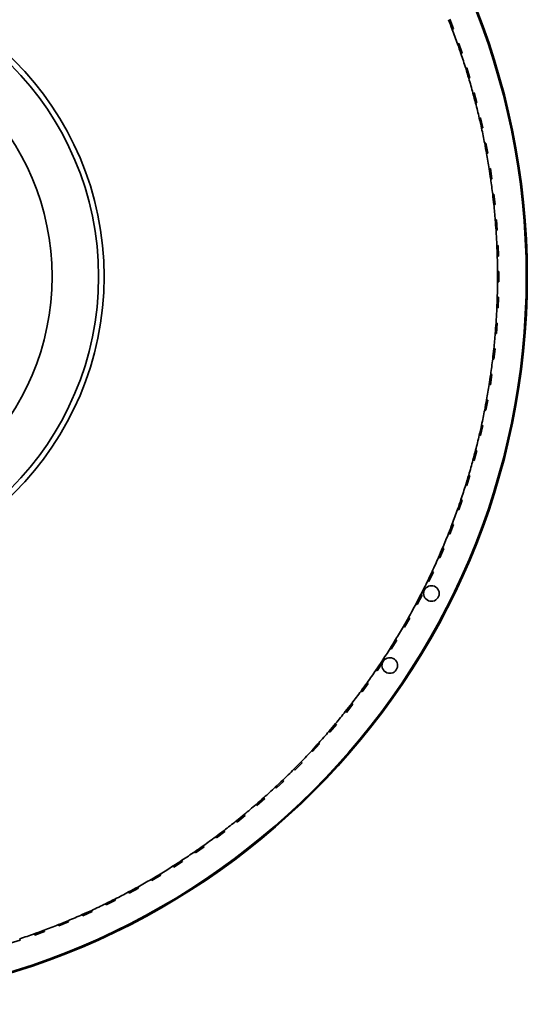
# Model space of a CAD drawing. Extents: x -464 to 450, y -511 to 845.
# Drawn here: x -190 to -44, y -493 to -209 of the extents above; entities that cross this region are included whole.
import ezdxf

# ---------------------------------------------------------------- set-up
doc = ezdxf.new("R2010")
doc.units = 0

msp = doc.modelspace()

# ---------------------------------------------------------------- linework, layer by layer
at = {"color": 7, "lineweight": 35}
for p, q in [((-65.23, -211.57), (-66.32, -208.78)), ((-65.23, -211.57), (-65.58, -211.71)), ((-63.7, -215.76), (-64.05, -215.88)), ((-62.72, -218.6), (-63.7, -215.76)), ((-62.72, -218.6), (-63.07, -218.72)), ((-61.34, -222.84), (-61.7, -222.95)), ((-60.47, -225.71), (-61.34, -222.84)), ((-60.47, -225.71), (-60.82, -225.82)), ((-59.25, -230), (-59.61, -230.09)), ((-58.48, -232.9), (-59.25, -230)), ((-58.48, -232.9), (-58.84, -232.99)), ((-57.42, -237.23), (-57.78, -237.31)), ((-56.76, -240.15), (-57.42, -237.23)), ((-56.76, -240.15), (-57.12, -240.23)), ((-55.86, -244.52), (-56.23, -244.59)), ((-55.31, -247.47), (-55.86, -244.52)), ((-55.31, -247.47), (-55.67, -247.54)), ((-54.57, -251.87), (-54.94, -251.92)), ((-54.13, -254.83), (-54.57, -251.87)), ((-54.13, -254.83), (-54.5, -254.89)), ((-53.55, -259.25), (-53.92, -259.3)), ((-53.22, -262.24), (-53.55, -259.25)), ((-53.22, -262.24), (-53.59, -262.28)), ((-52.81, -266.68), (-53.18, -266.7)), ((-52.59, -269.67), (-52.81, -266.68)), ((-52.59, -269.67), (-52.96, -269.69)), ((-52.34, -274.12), (-52.71, -274.13)), ((-52.23, -277.12), (-52.34, -274.12)), ((-52.23, -277.12), (-52.6, -277.13)), ((-52.15, -281.57), (-52.52, -281.57)), ((-52.15, -284.57), (-52.15, -281.57)), ((-52.15, -284.57), (-52.52, -284.57)), ((-52.23, -289.03), (-52.6, -289.02)), ((-52.34, -292.03), (-52.23, -289.03)), ((-52.34, -292.03), (-52.71, -292.02)), ((-52.59, -296.48), (-52.96, -296.45)), ((-52.81, -299.47), (-52.59, -296.48)), ((-52.81, -299.47), (-53.18, -299.45)), ((-53.22, -303.91), (-53.59, -303.87)), ((-53.55, -306.9), (-53.22, -303.91)), ((-53.55, -306.9), (-53.92, -306.85)), ((-54.57, -314.28), (-54.13, -311.32)), ((-54.13, -311.32), (-54.5, -311.26)), ((-54.57, -314.28), (-54.94, -314.23)), ((-55.86, -321.63), (-55.31, -318.68)), ((-55.31, -318.68), (-55.67, -318.61)), ((-55.86, -321.63), (-56.23, -321.56)), ((-57.42, -328.92), (-56.76, -326)), ((-56.76, -326), (-57.12, -325.91)), ((-57.42, -328.92), (-57.78, -328.84)), ((-59.25, -336.15), (-58.48, -333.25)), ((-58.48, -333.25), (-58.84, -333.16)), ((-59.25, -336.15), (-59.61, -336.06)), ((-61.34, -343.31), (-60.47, -340.44)), ((-60.47, -340.44), (-60.82, -340.33)), ((-61.34, -343.31), (-61.7, -343.2)), ((-63.7, -350.39), (-62.72, -347.55)), ((-62.72, -347.55), (-63.07, -347.43)), ((-63.7, -350.39), (-64.05, -350.27)), ((-66.32, -357.37), (-65.23, -354.57)), ((-65.23, -354.57), (-65.58, -354.44)), ((-66.32, -357.37), (-66.66, -357.24)), ((-69.19, -364.25), (-68.01, -361.5)), ((-68.01, -361.5), (-68.35, -361.35)), ((-69.19, -364.25), (-69.53, -364.11)), ((-72.32, -371.03), (-71.03, -368.32)), ((-71.03, -368.32), (-71.37, -368.16)), ((-72.32, -371.03), (-72.65, -370.87)), ((-75.69, -377.68), (-74.3, -375.02)), ((-74.3, -375.02), (-74.63, -374.85)), ((-75.69, -377.68), (-76.02, -377.51)), ((-79.31, -384.2), (-77.82, -381.59)), ((-77.82, -381.59), (-78.15, -381.41)), ((-79.31, -384.2), (-79.63, -384.02)), ((-83.16, -390.58), (-81.59, -388.03)), ((-81.59, -388.03), (-81.9, -387.84)), ((-83.16, -390.58), (-83.48, -390.39)), ((-87.25, -396.82), (-85.58, -394.33)), ((-85.58, -394.33), (-85.89, -394.12)), ((-87.25, -396.82), (-87.56, -396.61)), ((-91.57, -402.9), (-89.81, -400.48)), ((-89.81, -400.48), (-90.11, -400.26)), ((-91.57, -402.9), (-91.87, -402.69)), ((-94.26, -406.46), (-94.55, -406.23)), ((-96.11, -408.82), (-96.4, -408.59)), ((-96.11, -408.82), (-94.26, -406.46)), ((-100.86, -414.57), (-101.15, -414.33)), ((-100.86, -414.57), (-98.93, -412.28)), ((-98.93, -412.28), (-99.21, -412.04)), ((-103.81, -417.92), (-104.08, -417.67)), ((-105.83, -420.13), (-106.1, -419.88)), ((-105.83, -420.13), (-103.81, -417.92)), ((-110.99, -425.51), (-108.89, -423.37)), ((-108.89, -423.37), (-109.16, -423.11)), ((-110.99, -425.51), (-111.26, -425.25)), ((-116.35, -430.7), (-114.18, -428.64)), ((-114.18, -428.64), (-114.43, -428.37)), ((-116.35, -430.7), (-116.61, -430.43)), ((-121.9, -435.68), (-119.65, -433.7)), ((-119.65, -433.7), (-119.89, -433.42)), ((-121.9, -435.68), (-122.15, -435.4)), ((-127.63, -440.46), (-127.87, -440.17)), ((-127.63, -440.46), (-125.31, -438.56)), ((-125.31, -438.56), (-125.54, -438.28)), ((-133.53, -445.02), (-131.14, -443.21)), ((-131.14, -443.21), (-131.36, -442.91)), ((-133.53, -445.02), (-133.76, -444.72)), ((-139.6, -449.36), (-137.14, -447.64)), ((-137.14, -447.64), (-137.35, -447.34)), ((-143.3, -451.84), (-143.5, -451.53)), ((-139.6, -449.36), (-139.81, -449.05)), ((-145.82, -453.47), (-146.02, -453.16)), ((-145.82, -453.47), (-143.3, -451.84)), ((-152.19, -457.35), (-152.38, -457.03)), ((-152.19, -457.35), (-149.61, -455.82)), ((-149.61, -455.82), (-149.8, -455.5)), ((-158.7, -460.99), (-156.07, -459.55)), ((-156.07, -459.55), (-156.25, -459.23)), ((-165.34, -464.39), (-162.66, -463.05)), ((-162.66, -463.05), (-162.82, -462.72)), ((-158.7, -460.99), (-158.88, -460.66)), ((-169.37, -466.3), (-169.52, -465.96)), ((-165.34, -464.39), (-165.51, -464.06)), ((-172.1, -467.54), (-172.26, -467.2)), ((-172.1, -467.54), (-169.37, -466.3)), ((-183.13, -472.05), (-183.26, -471.7)), ((-178.97, -470.44), (-179.11, -470.09)), ((-178.97, -470.44), (-176.2, -469.3)), ((-176.2, -469.3), (-176.34, -468.96)), ((-193.02, -475.46), (-190.16, -474.53)), ((-190.16, -474.53), (-190.28, -474.18)), ((-185.95, -473.08), (-186.08, -472.73)), ((-185.95, -473.08), (-183.13, -472.05))]:
    msp.add_line(p, q, dxfattribs=at)
for centre, radius in [((-253.95, -283.07), 210), ((-253.95, -283.07), 209.7), ((-253.95, -283.07), 88), ((-253.95, -283.07), 86.4), ((-253.95, -283.07), 73), ((-71.59, -374.51), 2.25)]:
    msp.add_circle(centre, radius, dxfattribs=at)
for centre, radius, start, end in [((-253.95, -283.07), 201.43, 20.7498, 21.6031), ((-253.95, -283.07), 201.43, 19.4855, 20.7498), ((-253.95, -283.07), 201.43, 18.6322, 19.4855), ((-253.95, -283.07), 201.43, 17.3678, 18.6322), ((-253.95, -283.07), 201.43, 16.5145, 17.3678), ((-253.95, -283.07), 201.43, 15.2502, 16.5145), ((-253.95, -283.07), 201.43, 14.3969, 15.2502), ((-253.95, -283.07), 201.43, 13.1325, 14.3969), ((-253.95, -283.07), 201.43, 12.2792, 13.1325), ((-253.95, -283.07), 201.43, 11.0149, 12.2792), ((-253.95, -283.07), 201.43, 10.1616, 11.0149), ((-253.95, -283.07), 201.43, 8.8972, 10.1616), ((-253.95, -283.07), 201.43, 8.0439, 8.8972), ((-253.95, -283.07), 201.43, 6.7796, 8.0439), ((-253.95, -283.07), 201.43, 5.9263, 6.7796), ((-253.95, -283.07), 201.43, 4.662, 5.9263), ((-253.95, -283.07), 201.43, 3.8086, 4.662), ((-253.95, -283.07), 201.43, 2.5443, 3.8086), ((-253.95, -283.07), 201.43, 1.691, 2.5443), ((-253.95, -283.07), 201.43, 0.4267, 1.691), ((-253.95, -283.07), 201.43, 359.5733, 0.4267), ((-253.95, -283.07), 201.43, 358.309, 359.5733), ((-253.95, -283.07), 201.43, 357.4557, 358.309), ((-253.95, -283.07), 201.43, 356.1914, 357.4557), ((-253.95, -283.07), 201.43, 355.338, 356.1914), ((-253.95, -283.07), 201.43, 354.0737, 355.338), ((-253.95, -283.07), 201.43, 353.2204, 354.0737), ((-253.95, -283.07), 201.43, 351.9561, 353.2204), ((-253.95, -283.07), 201.43, 351.1028, 351.9561), ((-253.95, -283.07), 201.43, 349.8384, 351.1028), ((-253.95, -283.07), 201.43, 348.9851, 349.8384), ((-253.95, -283.07), 201.43, 347.7208, 348.9851), ((-253.95, -283.07), 201.43, 346.8675, 347.7208), ((-253.95, -283.07), 201.43, 345.6031, 346.8675), ((-253.95, -283.07), 201.43, 344.7498, 345.6031), ((-253.95, -283.07), 201.43, 343.4855, 344.7498), ((-253.95, -283.07), 201.43, 342.6322, 343.4855), ((-253.95, -283.07), 201.43, 341.3678, 342.6322), ((-253.95, -283.07), 201.43, 340.5145, 341.3678), ((-253.95, -283.07), 201.43, 339.2502, 340.5145), ((-253.95, -283.07), 201.43, 338.3969, 339.2502), ((-253.95, -283.07), 201.43, 337.1325, 338.3969), ((-253.95, -283.07), 201.43, 336.2792, 337.1325), ((-253.95, -283.07), 201.43, 335.0149, 336.2792), ((-253.95, -283.07), 201.43, 334.1616, 335.0149), ((-253.95, -283.07), 201.43, 332.8973, 334.1616), ((-253.95, -283.07), 201.43, 332.0439, 332.8973), ((-253.95, -283.07), 201.43, 330.7796, 332.0439), ((-253.95, -283.07), 201.43, 329.9263, 330.7796), ((-253.95, -283.07), 201.43, 328.662, 329.9263), ((-253.95, -283.07), 201.43, 327.8086, 328.662), ((-253.95, -283.07), 201.43, 326.5443, 327.8086), ((-253.95, -283.07), 201.43, 325.691, 326.5443), ((-83.59, -395.29), 2.25, 159.1648, 154.1926), ((-253.95, -283.07), 201.43, 324.4267, 325.691), ((-253.95, -283.07), 201.43, 323.5733, 324.4267), ((-253.95, -283.07), 201.43, 322.309, 323.5733), ((-253.95, -283.07), 201.43, 321.4557, 322.309), ((-253.95, -283.07), 201.43, 320.1914, 321.4557), ((-253.95, -283.07), 201.43, 318.0737, 319.338), ((-253.95, -283.07), 201.43, 319.338, 320.1914), ((-253.95, -283.07), 201.43, 317.2204, 318.0737), ((-253.95, -283.07), 201.43, 315.9561, 317.2204), ((-253.95, -283.07), 201.43, 315.1028, 315.9561), ((-253.95, -283.07), 201.43, 313.8384, 315.1028), ((-253.95, -283.07), 201.43, 312.9851, 313.8384), ((-253.95, -283.07), 201.43, 311.7208, 312.9851), ((-253.95, -283.07), 201.43, 310.8675, 311.7208), ((-253.95, -283.07), 201.43, 309.6031, 310.8675), ((-253.95, -283.07), 201.43, 307.4855, 308.7498), ((-253.95, -283.07), 201.43, 308.7498, 309.6031), ((-253.95, -283.07), 201.43, 306.6322, 307.4855), ((-253.95, -283.07), 201.43, 305.3678, 306.6322), ((-253.95, -283.07), 201.43, 304.5145, 305.3678), ((-253.95, -283.07), 201.43, 302.3969, 303.2502), ((-253.95, -283.07), 201.43, 303.2502, 304.5145), ((-253.95, -283.07), 201.43, 301.1325, 302.3969), ((-253.95, -283.07), 201.43, 299.0149, 300.2792), ((-253.95, -283.07), 201.43, 300.2792, 301.1325), ((-253.95, -283.07), 201.43, 298.1616, 299.0149), ((-253.95, -283.07), 201.43, 296.0439, 296.8972), ((-253.95, -283.07), 201.43, 296.8972, 298.1616), ((-253.95, -283.07), 201.43, 293.9263, 294.7796), ((-253.95, -283.07), 201.43, 294.7796, 296.0439), ((-253.95, -283.07), 201.43, 292.662, 293.9263), ((-253.95, -283.07), 201.43, 289.691, 290.5443), ((-253.95, -283.07), 201.43, 290.5443, 291.8086), ((-253.95, -283.07), 201.43, 291.8086, 292.662), ((-253.95, -283.07), 201.43, 288.4267, 289.691)]:
    msp.add_arc(centre, radius, start, end, dxfattribs=at)

doc.saveas('drawing.dxf')
